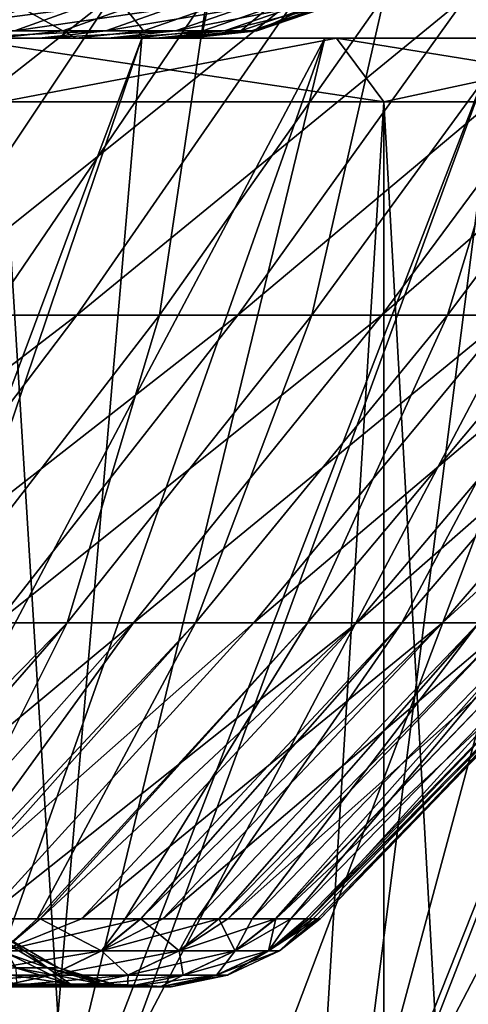
# Model space of a CAD drawing. Units: metres. Extents: x -0.039 to 0.039, y -0.0884 to -0.0364.
# Drawn here: x 0.0142 to 0.0157, y -0.0714 to -0.0683 of the extents above; entities that cross this region are included whole.
import ezdxf

# ---------------------------------------------------------------- set-up
doc = ezdxf.new("R2010")
doc.units = ezdxf.units.M
doc.layers.add('Object_2', color=252, linetype='CONTINUOUS')
doc.layers.add('Object_5', color=9, linetype='CONTINUOUS')

msp = doc.modelspace()

# ---------------------------------------------------------------- linework, layer by layer
at = {"layer": 'Object_2'}
for points in [[(0.015203, -0.068402, 0.017549), (0.013877, -0.072152, 0.016409), (0.013215, -0.072152, 0.017115)], [(0.015203, -0.068402, 0.017549), (0.013215, -0.072152, 0.017115), (0.014023, -0.068402, 0.018808)], [(0.013394, -0.068402, -0.010439), (0.013222, -0.072152, -0.008162), (0.014627, -0.068402, -0.009232)], [(0.013222, -0.072152, -0.008162), (0.013351, -0.072152, -0.008036), (0.014627, -0.068402, -0.009232)], [(0.014627, -0.068402, -0.009232), (0.013351, -0.072152, -0.008036), (0.014304, -0.072152, -0.006928)], [(0.015239, -0.068402, -0.008932), (0.014046, -0.068402, -0.010176), (0.013394, -0.068402, -0.010439)], [(0.014627, -0.068402, -0.009232), (0.015239, -0.068402, -0.008932), (0.013394, -0.068402, -0.010439)], [(0.014294, -0.072152, 0.015879), (0.013877, -0.072152, 0.016409), (0.015203, -0.068402, 0.017549)], [(0.014023, -0.068402, 0.018808), (0.014046, -0.068402, 0.019135), (0.015203, -0.068402, 0.017549)], [(0.015203, -0.068402, 0.017549), (0.014046, -0.068402, 0.019135), (0.015239, -0.068402, 0.017891)], [(0.014185, -0.068602, -0.010321), (0.014046, -0.068402, -0.010176), (0.015389, -0.068602, -0.009065)], [(0.015389, -0.068602, -0.009065), (0.014046, -0.068402, -0.010176), (0.015239, -0.068402, -0.008932)], [(0.014185, -0.068602, 0.019279), (0.015239, -0.068402, 0.017891), (0.014046, -0.068402, 0.019135)], [(0.015389, -0.068602, 0.018023), (0.015239, -0.068402, 0.017891), (0.014185, -0.068602, 0.019279)], [(0.01627, -0.068402, 0.016194), (0.014851, -0.072152, 0.015172), (0.014294, -0.072152, 0.015879)], [(0.01627, -0.068402, 0.016194), (0.014294, -0.072152, 0.015879), (0.015203, -0.068402, 0.017549)], [(0.014627, -0.068402, -0.009232), (0.014304, -0.072152, -0.006928), (0.015751, -0.068402, -0.007924)], [(0.014304, -0.072152, -0.006928), (0.014377, -0.072152, -0.006842), (0.015751, -0.068402, -0.007924)], [(0.015751, -0.068402, -0.007924), (0.014377, -0.072152, -0.006842), (0.015271, -0.072152, -0.005601)], [(0.015751, -0.068402, -0.007924), (0.016321, -0.068402, -0.007592), (0.014627, -0.068402, -0.009232)], [(0.014627, -0.068402, -0.009232), (0.016321, -0.068402, -0.007592), (0.015239, -0.068402, -0.008932)], [(0.015259, -0.072152, 0.014551), (0.014851, -0.072152, 0.015172), (0.01627, -0.068402, 0.016194)], [(0.015203, -0.068402, 0.017549), (0.015239, -0.068402, 0.017891), (0.01627, -0.068402, 0.016194)], [(0.01627, -0.068402, 0.016194), (0.015239, -0.068402, 0.017891), (0.016321, -0.068402, 0.01655)], [(0.015389, -0.068602, -0.009065), (0.015239, -0.068402, -0.008932), (0.016482, -0.068602, -0.007711)], [(0.016482, -0.068602, -0.007711), (0.015239, -0.068402, -0.008932), (0.016321, -0.068402, -0.007592)], [(0.015389, -0.068602, 0.018023), (0.016321, -0.068402, 0.01655), (0.015239, -0.068402, 0.017891)], [(0.017217, -0.068402, 0.014752), (0.015715, -0.072152, 0.013856), (0.015259, -0.072152, 0.014551)], [(0.017217, -0.068402, 0.014752), (0.015259, -0.072152, 0.014551), (0.01627, -0.068402, 0.016194)], [(0.015751, -0.068402, -0.007924), (0.015271, -0.072152, -0.005601), (0.016759, -0.068402, -0.006524)], [(0.016759, -0.068402, -0.006524), (0.015271, -0.072152, -0.005601), (0.015297, -0.072152, -0.005565)], [(0.016759, -0.068402, -0.006524), (0.015297, -0.072152, -0.005565), (0.017643, -0.068402, -0.005043)], [(0.015297, -0.072152, -0.005565), (0.016104, -0.072152, -0.004212), (0.017643, -0.068402, -0.005043)], [(0.016482, -0.068602, 0.016669), (0.016321, -0.068402, 0.01655), (0.015389, -0.068602, 0.018023)], [(0.014185, -0.088102, -0.010321), (0.014185, -0.068602, -0.010321), (0.015389, -0.068602, -0.009065)], [(0.014185, -0.088102, -0.010321), (0.015389, -0.068602, -0.009065), (0.015389, -0.088102, -0.009065)], [(0.015389, -0.088102, 0.018023), (0.015389, -0.068602, 0.018023), (0.014185, -0.068602, 0.019279)], [(0.015389, -0.088102, 0.018023), (0.014185, -0.068602, 0.019279), (0.014185, -0.088102, 0.019279)], [(0.015389, -0.088102, -0.009065), (0.015389, -0.068602, -0.009065), (0.016482, -0.068602, -0.007711)], [(0.015389, -0.088102, -0.009065), (0.016482, -0.068602, -0.007711), (0.016482, -0.088102, -0.007711)], [(0.016482, -0.088102, 0.016669), (0.016482, -0.068602, 0.016669), (0.015389, -0.068602, 0.018023)], [(0.016482, -0.088102, 0.016669), (0.015389, -0.068602, 0.018023), (0.015389, -0.088102, 0.018023)]]:
    msp.add_3dface(points, dxfattribs=at)
at = {"layer": 'Object_5'}
for points in [[(0.014533, -0.068269, 0.014709), (0.013895, -0.068269, 0.01556), (0.013254, -0.069274, 0.015049)], [(0.014533, -0.068269, 0.014709), (0.013254, -0.069274, 0.015049), (0.013863, -0.069274, 0.014238)], [(0.015118, -0.068269, 0.013822), (0.014533, -0.068269, 0.014709), (0.013863, -0.069274, 0.014238)], [(0.015118, -0.068269, 0.013822), (0.013863, -0.069274, 0.014238), (0.014422, -0.069274, 0.013391)], [(0.01422, -0.068269, -0.006181), (0.014832, -0.068269, -0.005311), (0.014148, -0.069274, -0.00486)], [(0.014832, -0.068269, -0.005311), (0.014682, -0.069274, -0.003997), (0.014148, -0.069274, -0.00486)], [(0.01565, -0.068269, 0.012901), (0.015118, -0.068269, 0.013822), (0.014422, -0.069274, 0.013391)], [(0.01565, -0.068269, 0.012901), (0.014422, -0.069274, 0.013391), (0.014929, -0.069274, 0.012513)], [(0.014832, -0.068269, -0.005311), (0.015391, -0.068269, -0.004407), (0.014682, -0.069274, -0.003997)], [(0.015391, -0.068269, -0.004407), (0.015162, -0.069274, -0.003104), (0.014682, -0.069274, -0.003997)], [(0.016126, -0.068269, 0.01195), (0.01565, -0.068269, 0.012901), (0.014929, -0.069274, 0.012513)], [(0.016126, -0.068269, 0.01195), (0.014929, -0.069274, 0.012513), (0.015382, -0.069274, 0.011606)], [(0.015391, -0.068269, -0.004407), (0.015895, -0.068269, -0.00347), (0.015162, -0.069274, -0.003104)], [(0.015895, -0.068269, -0.00347), (0.015589, -0.069274, -0.002184), (0.015162, -0.069274, -0.003104)], [(0.016544, -0.068269, 0.010972), (0.016126, -0.068269, 0.01195), (0.015382, -0.069274, 0.011606)], [(0.016544, -0.068269, 0.010972), (0.015382, -0.069274, 0.011606), (0.015781, -0.069274, 0.010673)], [(0.015895, -0.068269, -0.00347), (0.016342, -0.068269, -0.002506), (0.015589, -0.069274, -0.002184)], [(0.016342, -0.068269, -0.002506), (0.015959, -0.069274, -0.001239), (0.015589, -0.069274, -0.002184)], [(0.014058, -0.068379, 0.009686), (0.013863, -0.068309, 0.010708), (0.014252, -0.068309, 0.009758)], [(0.014422, -0.068309, -0.000315), (0.014065, -0.068309, -0.001277), (0.013874, -0.068379, -0.001199)], [(0.013874, -0.068379, -0.001199), (0.014226, -0.068379, -0.00025), (0.014422, -0.068309, -0.000315)], [(0.014378, -0.068379, 0.008725), (0.014058, -0.068379, 0.009686), (0.014252, -0.068309, 0.009758)], [(0.014422, -0.068309, -0.000315), (0.014226, -0.068379, -0.00025), (0.014713, -0.068309, 0.00067)], [(0.014513, -0.068379, 0.000722), (0.014713, -0.068309, 0.00067), (0.014226, -0.068379, -0.00025)], [(0.014378, -0.068379, 0.008725), (0.014252, -0.068309, 0.009758), (0.014575, -0.068309, 0.008783)], [(0.014632, -0.068379, 0.007745), (0.014378, -0.068379, 0.008725), (0.014575, -0.068309, 0.008783)], [(0.014513, -0.068379, 0.000722), (0.014733, -0.068379, 0.00171), (0.014936, -0.068309, 0.001672)], [(0.014936, -0.068309, 0.001672), (0.014713, -0.068309, 0.00067), (0.014513, -0.068379, 0.000722)], [(0.014632, -0.068379, 0.007745), (0.014575, -0.068309, 0.008783), (0.014833, -0.068309, 0.00779)], [(0.014819, -0.068379, 0.006749), (0.014632, -0.068379, 0.007745), (0.014833, -0.068309, 0.00779)], [(0.014936, -0.068309, 0.001672), (0.014733, -0.068379, 0.00171), (0.015092, -0.068309, 0.002687)], [(0.014733, -0.068379, 0.00171), (0.014887, -0.068379, 0.002711), (0.015092, -0.068309, 0.002687)], [(0.015022, -0.068309, 0.006781), (0.014938, -0.068379, 0.005744), (0.014819, -0.068379, 0.006749)], [(0.014819, -0.068379, 0.006749), (0.014833, -0.068309, 0.00779), (0.015022, -0.068309, 0.006781)], [(0.015092, -0.068309, 0.002687), (0.014887, -0.068379, 0.002711), (0.015178, -0.068309, 0.00371)], [(0.014887, -0.068379, 0.002711), (0.014972, -0.068379, 0.00372), (0.015178, -0.068309, 0.00371)], [(0.014989, -0.068379, 0.004732), (0.014938, -0.068379, 0.005744), (0.015143, -0.068309, 0.005761)], [(0.015022, -0.068309, 0.006781), (0.015143, -0.068309, 0.005761), (0.014938, -0.068379, 0.005744)], [(0.015178, -0.068309, 0.00371), (0.014972, -0.068379, 0.00372), (0.015195, -0.068309, 0.004736)], [(0.014989, -0.068379, 0.004732), (0.015195, -0.068309, 0.004736), (0.014972, -0.068379, 0.00372)], [(0.015143, -0.068309, 0.005761), (0.015195, -0.068309, 0.004736), (0.014989, -0.068379, 0.004732)], [(0.014021, -0.068402, -0.000181), (0.014303, -0.068402, 0.000776), (0.014513, -0.068379, 0.000722)], [(0.014513, -0.068379, 0.000722), (0.014226, -0.068379, -0.00025), (0.014021, -0.068402, -0.000181)], [(0.01417, -0.068402, 0.008664), (0.014058, -0.068379, 0.009686), (0.014378, -0.068379, 0.008725)], [(0.01442, -0.068402, 0.007697), (0.01417, -0.068402, 0.008664), (0.014378, -0.068379, 0.008725)], [(0.014513, -0.068379, 0.000722), (0.014303, -0.068402, 0.000776), (0.014733, -0.068379, 0.00171)], [(0.014303, -0.068402, 0.000776), (0.014521, -0.068402, 0.00175), (0.014733, -0.068379, 0.00171)], [(0.01442, -0.068402, 0.007697), (0.014378, -0.068379, 0.008725), (0.014632, -0.068379, 0.007745)], [(0.014605, -0.068402, 0.006717), (0.01442, -0.068402, 0.007697), (0.014632, -0.068379, 0.007745)], [(0.014733, -0.068379, 0.00171), (0.014521, -0.068402, 0.00175), (0.014887, -0.068379, 0.002711)], [(0.014521, -0.068402, 0.00175), (0.014672, -0.068402, 0.002736), (0.014887, -0.068379, 0.002711)], [(0.014819, -0.068379, 0.006749), (0.014722, -0.068402, 0.005726), (0.014605, -0.068402, 0.006717)], [(0.014605, -0.068402, 0.006717), (0.014632, -0.068379, 0.007745), (0.014819, -0.068379, 0.006749)], [(0.014887, -0.068379, 0.002711), (0.014672, -0.068402, 0.002736), (0.014972, -0.068379, 0.00372)], [(0.014756, -0.068402, 0.003731), (0.014972, -0.068379, 0.00372), (0.014672, -0.068402, 0.002736)], [(0.014722, -0.068402, 0.005726), (0.014938, -0.068379, 0.005744), (0.014773, -0.068402, 0.004729)], [(0.014819, -0.068379, 0.006749), (0.014938, -0.068379, 0.005744), (0.014722, -0.068402, 0.005726)], [(0.014773, -0.068402, 0.004729), (0.014989, -0.068379, 0.004732), (0.014756, -0.068402, 0.003731)], [(0.014989, -0.068379, 0.004732), (0.014972, -0.068379, 0.00372), (0.014756, -0.068402, 0.003731)], [(0.014773, -0.068402, 0.004729), (0.014938, -0.068379, 0.005744), (0.014989, -0.068379, 0.004732)], [(0.012879, -0.068402, 0.00144), (0.014303, -0.068402, 0.000776), (0.012498, -0.068402, 0.000132)], [(0.014303, -0.068402, 0.000776), (0.014021, -0.068402, -0.000181), (0.012498, -0.068402, 0.000132)], [(0.012705, -0.068402, 0.008178), (0.01442, -0.068402, 0.007697), (0.013018, -0.068402, 0.006852)], [(0.012705, -0.068402, 0.008178), (0.01417, -0.068402, 0.008664), (0.01442, -0.068402, 0.007697)], [(0.013123, -0.068402, 0.00278), (0.014521, -0.068402, 0.00175), (0.012879, -0.068402, 0.00144)], [(0.012879, -0.068402, 0.00144), (0.014521, -0.068402, 0.00175), (0.014303, -0.068402, 0.000776)], [(0.013018, -0.068402, 0.006852), (0.01442, -0.068402, 0.007697), (0.014605, -0.068402, 0.006717)], [(0.013018, -0.068402, 0.006852), (0.014605, -0.068402, 0.006717), (0.013193, -0.068402, 0.005501)], [(0.013228, -0.068402, 0.004139), (0.014756, -0.068402, 0.003731), (0.013123, -0.068402, 0.00278)], [(0.013123, -0.068402, 0.00278), (0.014756, -0.068402, 0.003731), (0.014672, -0.068402, 0.002736)], [(0.013123, -0.068402, 0.00278), (0.014672, -0.068402, 0.002736), (0.014521, -0.068402, 0.00175)], [(0.014605, -0.068402, 0.006717), (0.014722, -0.068402, 0.005726), (0.013193, -0.068402, 0.005501)], [(0.013193, -0.068402, 0.005501), (0.014722, -0.068402, 0.005726), (0.014773, -0.068402, 0.004729)], [(0.013193, -0.068402, 0.005501), (0.014773, -0.068402, 0.004729), (0.013228, -0.068402, 0.004139)], [(0.013228, -0.068402, 0.004139), (0.014773, -0.068402, 0.004729), (0.014756, -0.068402, 0.003731)], [(0.014422, -0.069274, 0.013391), (0.013863, -0.069274, 0.014238), (0.013158, -0.070242, 0.013742)], [(0.014422, -0.069274, 0.013391), (0.013158, -0.070242, 0.013742), (0.013688, -0.070242, 0.012938)], [(0.014929, -0.069274, 0.012513), (0.014422, -0.069274, 0.013391), (0.013688, -0.070242, 0.012938)], [(0.014929, -0.069274, 0.012513), (0.013688, -0.070242, 0.012938), (0.01417, -0.070242, 0.012104)], [(0.014148, -0.069274, -0.00486), (0.014682, -0.069274, -0.003997), (0.013935, -0.070242, -0.003566)], [(0.014682, -0.069274, -0.003997), (0.014391, -0.070242, -0.002718), (0.013935, -0.070242, -0.003566)], [(0.015382, -0.069274, 0.011606), (0.014929, -0.069274, 0.012513), (0.01417, -0.070242, 0.012104)], [(0.015382, -0.069274, 0.011606), (0.01417, -0.070242, 0.012104), (0.0146, -0.070242, 0.011243)], [(0.014682, -0.069274, -0.003997), (0.015162, -0.069274, -0.003104), (0.014391, -0.070242, -0.002718)], [(0.015162, -0.069274, -0.003104), (0.014796, -0.070242, -0.001845), (0.014391, -0.070242, -0.002718)], [(0.015781, -0.069274, 0.010673), (0.015382, -0.069274, 0.011606), (0.0146, -0.070242, 0.011243)], [(0.015781, -0.069274, 0.010673), (0.0146, -0.070242, 0.011243), (0.014979, -0.070242, 0.010358)], [(0.015162, -0.069274, -0.003104), (0.015589, -0.069274, -0.002184), (0.014796, -0.070242, -0.001845)], [(0.015589, -0.069274, -0.002184), (0.015148, -0.070242, -0.000949), (0.014796, -0.070242, -0.001845)], [(0.016123, -0.069274, 0.009718), (0.015781, -0.069274, 0.010673), (0.014979, -0.070242, 0.010358)], [(0.016123, -0.069274, 0.009718), (0.014979, -0.070242, 0.010358), (0.015303, -0.070242, 0.009452)], [(0.015589, -0.069274, -0.002184), (0.015959, -0.069274, -0.001239), (0.015148, -0.070242, -0.000949)], [(0.015959, -0.069274, -0.001239), (0.015445, -0.070242, -0.000033), (0.015148, -0.070242, -0.000949)], [(0.016408, -0.069274, 0.008744), (0.016123, -0.069274, 0.009718), (0.015303, -0.070242, 0.009452)], [(0.016408, -0.069274, 0.008744), (0.015303, -0.070242, 0.009452), (0.015573, -0.070242, 0.008528)], [(0.015959, -0.069274, -0.001239), (0.016273, -0.069274, -0.000275), (0.015445, -0.070242, -0.000033)], [(0.016273, -0.069274, -0.000275), (0.015688, -0.070242, 0.000899), (0.015445, -0.070242, -0.000033)], [(0.016633, -0.069274, 0.007756), (0.016408, -0.069274, 0.008744), (0.015573, -0.070242, 0.008528)], [(0.016633, -0.069274, 0.007756), (0.015573, -0.070242, 0.008528), (0.015788, -0.070242, 0.007589)], [(0.0146, -0.070242, 0.011243), (0.01417, -0.070242, 0.012104), (0.013477, -0.071173, 0.011483)], [(0.0146, -0.070242, 0.011243), (0.013477, -0.071173, 0.011483), (0.013774, -0.071173, 0.01086)], [(0.014391, -0.070242, -0.002718), (0.013578, -0.071173, -0.002312), (0.013478, -0.071173, -0.002522)], [(0.013935, -0.070242, -0.003566), (0.014391, -0.070242, -0.002718), (0.013478, -0.071173, -0.002522)], [(0.014391, -0.070242, -0.002718), (0.013925, -0.071173, -0.001584), (0.013578, -0.071173, -0.002312)], [(0.0146, -0.070242, 0.011243), (0.013774, -0.071173, 0.01086), (0.013924, -0.071173, 0.010545)], [(0.014979, -0.070242, 0.010358), (0.0146, -0.070242, 0.011243), (0.013924, -0.071173, 0.010545)], [(0.014979, -0.070242, 0.010358), (0.013924, -0.071173, 0.010545), (0.01413, -0.071173, 0.010025)], [(0.014796, -0.070242, -0.001845), (0.013963, -0.071173, -0.001489), (0.013925, -0.071173, -0.001584)], [(0.014391, -0.070242, -0.002718), (0.014796, -0.070242, -0.001845), (0.013925, -0.071173, -0.001584)], [(0.014796, -0.070242, -0.001845), (0.014297, -0.071173, -0.000644), (0.013963, -0.071173, -0.001489)], [(0.015303, -0.070242, 0.009452), (0.014979, -0.070242, 0.010358), (0.01413, -0.071173, 0.010025)], [(0.015303, -0.070242, 0.009452), (0.01413, -0.071173, 0.010025), (0.014307, -0.071173, 0.009578)], [(0.014307, -0.071173, -0.000617), (0.014297, -0.071173, -0.000644), (0.015148, -0.070242, -0.000949)], [(0.014796, -0.070242, -0.001845), (0.015148, -0.070242, -0.000949), (0.014297, -0.071173, -0.000644)], [(0.014307, -0.071173, 0.009578), (0.014437, -0.071173, 0.00917), (0.015303, -0.070242, 0.009452)], [(0.015148, -0.070242, -0.000949), (0.014574, -0.071173, 0.000222), (0.014307, -0.071173, -0.000617)], [(0.015573, -0.070242, 0.008528), (0.015303, -0.070242, 0.009452), (0.014437, -0.071173, 0.00917)], [(0.015573, -0.070242, 0.008528), (0.014437, -0.071173, 0.00917), (0.014622, -0.071173, 0.008587)], [(0.014623, -0.071173, 0.000373), (0.014574, -0.071173, 0.000222), (0.015445, -0.070242, -0.000033)], [(0.015148, -0.070242, -0.000949), (0.015445, -0.070242, -0.000033), (0.014574, -0.071173, 0.000222)], [(0.014622, -0.071173, 0.008587), (0.014693, -0.071173, 0.008299), (0.015573, -0.070242, 0.008528)], [(0.015445, -0.070242, -0.000033), (0.0148, -0.071173, 0.001101), (0.014623, -0.071173, 0.000373)], [(0.015788, -0.070242, 0.007589), (0.015573, -0.070242, 0.008528), (0.014693, -0.071173, 0.008299)], [(0.015788, -0.070242, 0.007589), (0.014693, -0.071173, 0.008299), (0.014869, -0.071173, 0.007578)], [(0.014869, -0.071173, 0.001383), (0.0148, -0.071173, 0.001101), (0.015688, -0.070242, 0.000899)], [(0.015445, -0.070242, -0.000033), (0.015688, -0.070242, 0.000899), (0.0148, -0.071173, 0.001101)], [(0.014869, -0.071173, 0.007578), (0.014897, -0.071173, 0.007414), (0.015788, -0.070242, 0.007589)], [(0.015688, -0.070242, 0.000899), (0.014974, -0.071173, 0.001993), (0.014869, -0.071173, 0.001383)], [(0.015945, -0.070242, 0.006639), (0.015788, -0.070242, 0.007589), (0.014897, -0.071173, 0.007414)], [(0.015945, -0.070242, 0.006639), (0.014897, -0.071173, 0.007414), (0.015046, -0.071173, 0.006553)], [(0.015046, -0.071173, 0.002407), (0.014974, -0.071173, 0.001993), (0.015874, -0.070242, 0.001843)], [(0.015688, -0.070242, 0.000899), (0.015874, -0.070242, 0.001843), (0.014974, -0.071173, 0.001993)], [(0.015046, -0.071173, 0.006553), (0.015049, -0.071173, 0.006518), (0.015945, -0.070242, 0.006639)], [(0.015874, -0.070242, 0.001843), (0.015096, -0.071173, 0.002893), (0.015046, -0.071173, 0.002407)], [(0.016046, -0.070242, 0.005682), (0.015945, -0.070242, 0.006639), (0.015049, -0.071173, 0.006518)], [(0.016046, -0.070242, 0.005682), (0.015049, -0.071173, 0.006518), (0.015143, -0.071173, 0.005614)], [(0.015874, -0.070242, 0.001843), (0.016003, -0.070242, 0.002797), (0.015096, -0.071173, 0.002893)], [(0.016003, -0.070242, 0.002797), (0.015153, -0.071173, 0.003441), (0.015096, -0.071173, 0.002893)], [(0.016046, -0.070242, 0.005682), (0.015143, -0.071173, 0.005614), (0.015152, -0.071173, 0.005519)], [(0.016089, -0.070242, 0.00472), (0.016046, -0.070242, 0.005682), (0.015152, -0.071173, 0.005519)], [(0.016089, -0.070242, 0.00472), (0.015152, -0.071173, 0.005519), (0.01518, -0.071173, 0.004706)], [(0.016075, -0.070242, 0.003757), (0.015165, -0.071173, 0.003798), (0.015153, -0.071173, 0.003441)], [(0.016003, -0.070242, 0.002797), (0.016075, -0.070242, 0.003757), (0.015153, -0.071173, 0.003441)], [(0.016075, -0.070242, 0.003757), (0.015188, -0.071173, 0.00448), (0.015165, -0.071173, 0.003798)], [(0.016089, -0.070242, 0.00472), (0.01518, -0.071173, 0.004706), (0.015188, -0.071173, 0.00448)], [(0.016075, -0.070242, 0.003757), (0.016089, -0.070242, 0.00472), (0.015188, -0.071173, 0.00448)], [(0.014297, -0.071173, -0.000644), (0.014187, -0.071274, -0.000575), (0.013963, -0.071173, -0.001489)], [(0.01413, -0.071173, 0.010025), (0.014186, -0.071274, 0.009535), (0.014307, -0.071173, 0.009578)], [(0.014499, -0.071274, 0.008553), (0.014622, -0.071173, 0.008587), (0.014186, -0.071274, 0.009535)], [(0.014186, -0.071274, 0.009535), (0.014622, -0.071173, 0.008587), (0.014437, -0.071173, 0.00917)], [(0.014186, -0.071274, 0.009535), (0.014437, -0.071173, 0.00917), (0.014307, -0.071173, 0.009578)], [(0.014297, -0.071173, -0.000644), (0.014307, -0.071173, -0.000617), (0.014187, -0.071274, -0.000575)], [(0.014187, -0.071274, -0.000575), (0.014307, -0.071173, -0.000617), (0.0145, -0.071274, 0.000408)], [(0.014307, -0.071173, -0.000617), (0.014574, -0.071173, 0.000222), (0.0145, -0.071274, 0.000408)], [(0.014499, -0.071274, 0.008553), (0.014744, -0.071274, 0.007552), (0.014869, -0.071173, 0.007578)], [(0.014869, -0.071173, 0.007578), (0.014693, -0.071173, 0.008299), (0.014499, -0.071274, 0.008553)], [(0.014499, -0.071274, 0.008553), (0.014693, -0.071173, 0.008299), (0.014622, -0.071173, 0.008587)], [(0.0145, -0.071274, 0.000408), (0.014574, -0.071173, 0.000222), (0.014623, -0.071173, 0.000373)], [(0.0145, -0.071274, 0.000408), (0.014623, -0.071173, 0.000373), (0.014744, -0.071274, 0.001409)], [(0.014744, -0.071274, 0.001409), (0.014623, -0.071173, 0.000373), (0.0148, -0.071173, 0.001101)], [(0.014919, -0.071274, 0.006536), (0.015046, -0.071173, 0.006553), (0.014744, -0.071274, 0.007552)], [(0.014744, -0.071274, 0.007552), (0.015046, -0.071173, 0.006553), (0.014897, -0.071173, 0.007414)], [(0.014744, -0.071274, 0.007552), (0.014897, -0.071173, 0.007414), (0.014869, -0.071173, 0.007578)], [(0.014744, -0.071274, 0.001409), (0.014869, -0.071173, 0.001383), (0.01492, -0.071274, 0.002425)], [(0.014744, -0.071274, 0.001409), (0.0148, -0.071173, 0.001101), (0.014869, -0.071173, 0.001383)], [(0.01492, -0.071274, 0.002425), (0.014869, -0.071173, 0.001383), (0.014974, -0.071173, 0.001993)], [(0.015025, -0.071274, 0.00551), (0.015049, -0.071173, 0.006518), (0.014919, -0.071274, 0.006536)], [(0.014919, -0.071274, 0.006536), (0.015049, -0.071173, 0.006518), (0.015046, -0.071173, 0.006553)], [(0.015096, -0.071173, 0.002893), (0.015025, -0.071274, 0.00345), (0.01492, -0.071274, 0.002425)], [(0.015096, -0.071173, 0.002893), (0.01492, -0.071274, 0.002425), (0.015046, -0.071173, 0.002407)], [(0.01492, -0.071274, 0.002425), (0.014974, -0.071173, 0.001993), (0.015046, -0.071173, 0.002407)], [(0.015152, -0.071173, 0.005519), (0.015143, -0.071173, 0.005614), (0.015025, -0.071274, 0.00551)], [(0.015025, -0.071274, 0.00551), (0.015143, -0.071173, 0.005614), (0.015049, -0.071173, 0.006518)], [(0.015152, -0.071173, 0.005519), (0.015025, -0.071274, 0.00551), (0.01518, -0.071173, 0.004706)], [(0.01518, -0.071173, 0.004706), (0.015025, -0.071274, 0.00551), (0.01506, -0.071274, 0.00448)], [(0.015165, -0.071173, 0.003798), (0.01506, -0.071274, 0.00448), (0.015025, -0.071274, 0.00345)], [(0.015165, -0.071173, 0.003798), (0.015025, -0.071274, 0.00345), (0.015153, -0.071173, 0.003441)], [(0.015153, -0.071173, 0.003441), (0.015025, -0.071274, 0.00345), (0.015096, -0.071173, 0.002893)], [(0.01518, -0.071173, 0.004706), (0.01506, -0.071274, 0.00448), (0.015188, -0.071173, 0.00448)], [(0.015188, -0.071173, 0.00448), (0.01506, -0.071274, 0.00448), (0.015165, -0.071173, 0.003798)], [(0.014174, -0.071236, 0.005452), (0.01433, -0.071328, 0.005463), (0.014074, -0.071236, 0.006419)], [(0.014074, -0.071236, 0.006419), (0.01433, -0.071328, 0.005463), (0.014229, -0.071328, 0.006441)], [(0.014174, -0.071236, 0.003508), (0.01423, -0.071328, 0.00252), (0.01433, -0.071328, 0.003498)], [(0.014174, -0.071236, 0.003508), (0.01433, -0.071328, 0.003498), (0.014207, -0.071236, 0.00448)], [(0.014207, -0.071236, 0.00448), (0.014364, -0.071328, 0.00448), (0.014174, -0.071236, 0.005452)], [(0.014174, -0.071236, 0.005452), (0.014364, -0.071328, 0.00448), (0.01433, -0.071328, 0.005463)], [(0.014207, -0.071236, 0.00448), (0.01433, -0.071328, 0.003498), (0.014364, -0.071328, 0.00448)], [(0.014341, -0.071351, 0.008509), (0.014499, -0.071274, 0.008553), (0.014032, -0.071351, 0.00948)], [(0.014032, -0.071351, 0.00948), (0.014499, -0.071274, 0.008553), (0.014186, -0.071274, 0.009535)], [(0.014033, -0.071351, -0.00052), (0.014187, -0.071274, -0.000575), (0.014342, -0.071351, 0.000452)], [(0.014342, -0.071351, 0.000452), (0.014187, -0.071274, -0.000575), (0.0145, -0.071274, 0.000408)], [(0.014583, -0.071351, 0.007518), (0.014744, -0.071274, 0.007552), (0.014341, -0.071351, 0.008509)], [(0.014341, -0.071351, 0.008509), (0.014744, -0.071274, 0.007552), (0.014499, -0.071274, 0.008553)], [(0.014342, -0.071351, 0.000452), (0.0145, -0.071274, 0.000408), (0.014584, -0.071351, 0.001442)], [(0.014584, -0.071351, 0.001442), (0.0145, -0.071274, 0.000408), (0.014744, -0.071274, 0.001409)], [(0.014757, -0.071351, 0.006513), (0.014919, -0.071274, 0.006536), (0.014583, -0.071351, 0.007518)], [(0.014583, -0.071351, 0.007518), (0.014919, -0.071274, 0.006536), (0.014744, -0.071274, 0.007552)], [(0.014584, -0.071351, 0.001442), (0.014744, -0.071274, 0.001409), (0.014757, -0.071351, 0.002447)], [(0.014757, -0.071351, 0.002447), (0.014744, -0.071274, 0.001409), (0.01492, -0.071274, 0.002425)], [(0.014757, -0.071351, 0.002447), (0.01492, -0.071274, 0.002425), (0.014862, -0.071351, 0.003461)], [(0.014861, -0.071351, 0.005499), (0.015025, -0.071274, 0.00551), (0.014757, -0.071351, 0.006513)], [(0.014757, -0.071351, 0.006513), (0.015025, -0.071274, 0.00551), (0.014919, -0.071274, 0.006536)], [(0.014896, -0.071351, 0.00448), (0.01506, -0.071274, 0.00448), (0.014861, -0.071351, 0.005499)], [(0.014861, -0.071351, 0.005499), (0.01506, -0.071274, 0.00448), (0.015025, -0.071274, 0.00551)], [(0.014862, -0.071351, 0.003461), (0.01492, -0.071274, 0.002425), (0.015025, -0.071274, 0.00345)], [(0.014862, -0.071351, 0.003461), (0.015025, -0.071274, 0.00345), (0.014896, -0.071351, 0.00448)], [(0.014896, -0.071351, 0.00448), (0.015025, -0.071274, 0.00345), (0.01506, -0.071274, 0.00448)], [(0.01417, -0.071387, 0.00846), (0.014341, -0.071351, 0.008509), (0.013865, -0.071387, 0.00942)], [(0.013865, -0.071387, 0.00942), (0.014341, -0.071351, 0.008509), (0.014032, -0.071351, 0.00948)], [(0.014171, -0.071387, 0.0005), (0.014033, -0.071351, -0.00052), (0.014342, -0.071351, 0.000452)], [(0.014229, -0.071328, 0.006441), (0.014402, -0.071379, 0.006464), (0.014062, -0.071328, 0.007409)], [(0.014062, -0.071328, 0.007409), (0.014402, -0.071379, 0.006464), (0.014232, -0.071379, 0.007445)], [(0.014409, -0.071387, 0.007482), (0.014583, -0.071351, 0.007518), (0.01417, -0.071387, 0.00846)], [(0.01417, -0.071387, 0.00846), (0.014583, -0.071351, 0.007518), (0.014341, -0.071351, 0.008509)], [(0.014171, -0.071387, 0.0005), (0.014342, -0.071351, 0.000452), (0.01441, -0.071387, 0.001479)], [(0.01433, -0.071328, 0.005463), (0.014504, -0.071379, 0.005475), (0.014229, -0.071328, 0.006441)], [(0.014229, -0.071328, 0.006441), (0.014504, -0.071379, 0.005475), (0.014402, -0.071379, 0.006464)], [(0.01423, -0.071328, 0.00252), (0.014232, -0.071379, 0.001516), (0.014402, -0.071379, 0.002496)], [(0.01423, -0.071328, 0.00252), (0.014402, -0.071379, 0.002496), (0.01433, -0.071328, 0.003498)], [(0.01433, -0.071328, 0.003498), (0.014402, -0.071379, 0.002496), (0.014504, -0.071379, 0.003486)], [(0.01433, -0.071328, 0.003498), (0.014504, -0.071379, 0.003486), (0.014364, -0.071328, 0.00448)], [(0.014364, -0.071328, 0.00448), (0.014538, -0.071379, 0.00448), (0.01433, -0.071328, 0.005463)], [(0.01433, -0.071328, 0.005463), (0.014538, -0.071379, 0.00448), (0.014504, -0.071379, 0.005475)], [(0.01441, -0.071387, 0.001479), (0.014342, -0.071351, 0.000452), (0.014584, -0.071351, 0.001442)], [(0.014364, -0.071328, 0.00448), (0.014504, -0.071379, 0.003486), (0.014538, -0.071379, 0.00448)], [(0.014581, -0.071387, 0.006489), (0.014757, -0.071351, 0.006513), (0.014409, -0.071387, 0.007482)], [(0.014409, -0.071387, 0.007482), (0.014757, -0.071351, 0.006513), (0.014583, -0.071351, 0.007518)], [(0.01441, -0.071387, 0.001479), (0.014584, -0.071351, 0.001442), (0.014581, -0.071387, 0.002471)], [(0.014581, -0.071387, 0.002471), (0.014584, -0.071351, 0.001442), (0.014757, -0.071351, 0.002447)], [(0.014581, -0.071387, 0.002471), (0.014757, -0.071351, 0.002447), (0.014684, -0.071387, 0.003473)], [(0.014684, -0.071387, 0.005487), (0.014861, -0.071351, 0.005499), (0.014581, -0.071387, 0.006489)], [(0.014581, -0.071387, 0.006489), (0.014861, -0.071351, 0.005499), (0.014757, -0.071351, 0.006513)], [(0.014684, -0.071387, 0.003473), (0.014757, -0.071351, 0.002447), (0.014862, -0.071351, 0.003461)], [(0.014684, -0.071387, 0.003473), (0.014862, -0.071351, 0.003461), (0.014719, -0.071387, 0.00448)], [(0.014719, -0.071387, 0.00448), (0.014896, -0.071351, 0.00448), (0.014684, -0.071387, 0.005487)], [(0.014684, -0.071387, 0.005487), (0.014896, -0.071351, 0.00448), (0.014861, -0.071351, 0.005499)], [(0.014719, -0.071387, 0.00448), (0.014862, -0.071351, 0.003461), (0.014896, -0.071351, 0.00448)], [(0.014232, -0.071379, 0.007445), (0.014409, -0.071387, 0.007482), (0.013996, -0.071379, 0.008411)], [(0.013996, -0.071379, 0.008411), (0.014409, -0.071387, 0.007482), (0.01417, -0.071387, 0.00846)], [(0.014232, -0.071379, 0.001516), (0.014171, -0.071387, 0.0005), (0.01441, -0.071387, 0.001479)], [(0.014232, -0.071379, 0.001516), (0.01441, -0.071387, 0.001479), (0.014402, -0.071379, 0.002496)], [(0.014402, -0.071379, 0.006464), (0.014581, -0.071387, 0.006489), (0.014232, -0.071379, 0.007445)], [(0.014232, -0.071379, 0.007445), (0.014581, -0.071387, 0.006489), (0.014409, -0.071387, 0.007482)], [(0.014402, -0.071379, 0.002496), (0.01441, -0.071387, 0.001479), (0.014581, -0.071387, 0.002471)], [(0.014402, -0.071379, 0.002496), (0.014581, -0.071387, 0.002471), (0.014504, -0.071379, 0.003486)], [(0.014504, -0.071379, 0.005475), (0.014684, -0.071387, 0.005487), (0.014402, -0.071379, 0.006464)], [(0.014402, -0.071379, 0.006464), (0.014684, -0.071387, 0.005487), (0.014581, -0.071387, 0.006489)], [(0.014504, -0.071379, 0.003486), (0.014581, -0.071387, 0.002471), (0.014684, -0.071387, 0.003473)], [(0.014504, -0.071379, 0.003486), (0.014684, -0.071387, 0.003473), (0.014538, -0.071379, 0.00448)], [(0.014538, -0.071379, 0.00448), (0.014719, -0.071387, 0.00448), (0.014504, -0.071379, 0.005475)], [(0.014504, -0.071379, 0.005475), (0.014719, -0.071387, 0.00448), (0.014684, -0.071387, 0.005487)], [(0.014538, -0.071379, 0.00448), (0.014684, -0.071387, 0.003473), (0.014719, -0.071387, 0.00448)]]:
    msp.add_3dface(points, dxfattribs=at)

doc.saveas('drawing.dxf')
